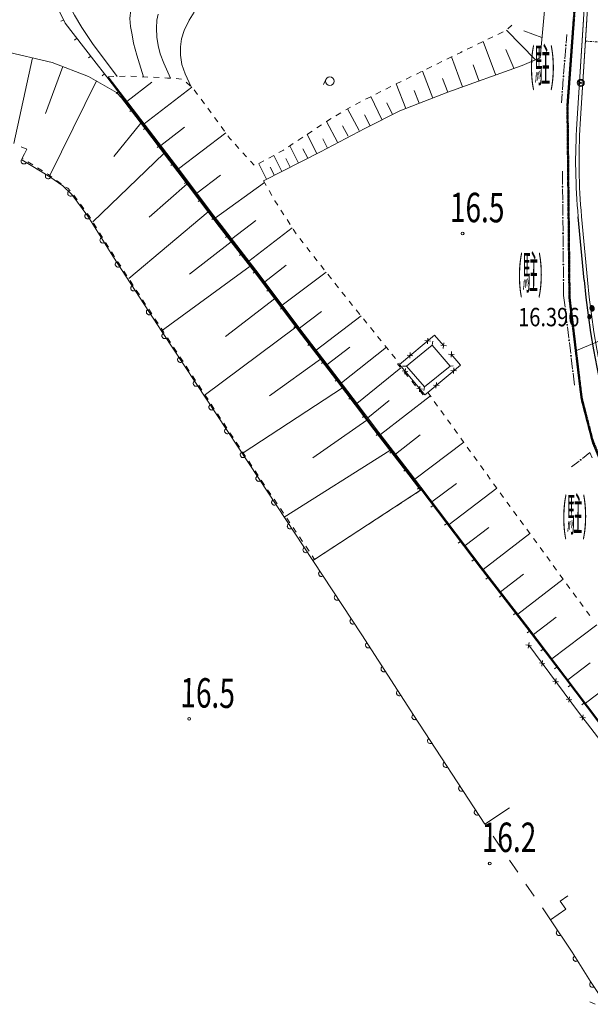
# Model space of a CAD drawing. Extents: x 0 to 663381, y 0 to 356400.
# Drawn here: x 240469 to 290901, y 102283 to 189334 of the extents above; entities that cross this region are included whole.
import ezdxf
from ezdxf.enums import TextEntityAlignment as Align

# ---------------------------------------------------------------- set-up
doc = ezdxf.new("R2010")
doc.units = 0
for name, pattern in [('DD6', [0.45, 0.3, -0.06, 0.03, -0.06]), ('HIDDEN21', [214.3125, 142.875, -71.4375]), ('【参照用】DMデータ$0$DASHED', [1.5, 1, -0.5])]:
    doc.linetypes.add(name, pattern=pattern)
doc.layers.get('0').update_dxf_attribs({"lineweight": 18})
for name, color, linetype, lineweight in [('_■敷地境界線', 10, 'Continuous', 25), ('【参照用】DMデータ$0$D-BGD02', 5, 'Continuous', 18), ('【参照用】DMデータ$0$文字（高さ', 8, 'Continuous', 18), ('平面図_北｜1-0_D-STR', 7, 'Continuous', 25), ('平面図_北｜1-0_D-STR1', 7, 'Continuous', 25), ('平面図_北｜1-5_D-STR-STR5', 7, 'Continuous', 25), ('平面図_北｜1-5_D-STR-STR51', 7, 'Continuous', 25), ('平面図_北｜_計画高', 7, 'Continuous', 0), ('平面図_北｜_計画高1', 7, 'Continuous', 0), ('平面図_南｜_■敷地境界線', 10, 'Continuous', 25), ('平面図_南｜_■敷地境界線1', 10, 'Continuous', 25), ('平面図_南｜_計画高-def1', 8, 'Continuous', 0)]:
    doc.layers.add(name, color=color, linetype=linetype, lineweight=lineweight)
doc.styles.add('YOKO_GOTHIC', font='msgothic.ttc')
doc.styles.add('YOKO_MINCHO', font='msmincho.ttc')

msp = doc.modelspace()

# ---------------------------------------------------------------- hatches: boundary and pattern name
at = {"layer": '【参照用】DMデータ$0$D-BGD02'}
for points in [[(288722.956, 187032.728, 1), (288753.8926, 187101.0502, 1)], [(288615.5122, 185661.9323, 1), (288646.4488, 185730.2545, 1)], [(288508.0684, 184291.1366, 1), (288539.0051, 184359.4588, 1)], [(288400.6247, 182920.3409, 1), (288431.5613, 182988.6631, 1)], [(288436.4627, 174538.3314, 1), (288467.3993, 174606.6536, 1)], [(288449.5064, 173163.3933, 1), (288480.4431, 173231.7155, 1)], [(288462.5502, 171788.4552, 1), (288493.4868, 171856.7774, 1)], [(288475.5939, 170413.5171, 1), (288506.5305, 170481.8393, 1)], [(288488.6377, 169038.579, 1), (288519.5743, 169106.9012, 1)], [(288501.6814, 167663.6409, 1), (288532.618, 167731.9631, 1)], [(288514.7251, 166288.7027, 1), (288545.6618, 166357.025, 1)], [(288678.3443, 163684.6903, 1), (288709.281, 163753.0125, 1)], [(288843.9983, 162319.7054, 1), (288874.9349, 162388.0276, 1)], [(289009.6523, 160954.7205, 1), (289040.5889, 161023.0427, 1)], [(289175.3062, 159589.7356, 1), (289206.2429, 159658.0578, 1)], [(289340.9602, 158224.7507, 1), (289371.8968, 158293.073, 1)], [(290033.9287, 150391.0121, 1), (290064.8653, 150459.3343, 1)]]:
    msp.add_hatch(color=8, dxfattribs=at).paths.add_polyline_path(points)

# ---------------------------------------------------------------- linework, layer by layer
at = {"color": 5}
msp.add_line((302467.1681, 165481.5047), (289621.0685, 160059.4587), dxfattribs=at)
msp.add_line((302467.1681, 165481.5047), (289621.0685, 160059.4587), dxfattribs=at)
at = {"layer": '_■敷地境界線', "color": 10, "linetype": 'DD6', "lineweight": 50}
for points in [[(289754.5311, 193595.522), (288884.3763, 181722.7176), (289061.0475, 164764.8403), (290129.3007, 155889.3286), (291099.3238, 152143.0469)], [(289441.1514, 189319.6208), (288884.3763, 181722.7176), (289061.0475, 164764.8403), (290129.3007, 155889.3286), (291099.3238, 152143.0469), (292562.7565, 148646.9277), (295904.0147, 143227.9923), (302761.3732, 130087.9867), (306026.7412, 123394.7886), (306588.2956, 122243.7409), (306820.1265, 122352.3912), (308221.3889, 119492.6511), (308513.7286, 119646.2317), (310714.099, 114990.5183), (310967.1962, 114433.0632), (311383.7348, 113304.9459), (311734.3776, 111985.2301), (312362.9911, 109821.1702), (312669.3087, 108632.6558), (312999.379, 106818.2895), (313553.2959, 101407.2788)]]:
    msp.add_lwpolyline(points, dxfattribs=at)
at = {"layer": '【参照用】DMデータ$0$D-BGD02', "color": 8}
for p, q in [((288753.0757, 187253.8158), (288814.0802, 188032.1269)), ((288645.6319, 185883.0201), (288723.7729, 186879.9624)), ((288538.1882, 184512.2244), (288616.3291, 185509.1667)), ((288430.7444, 183141.4287), (288508.8853, 184138.371)), ((288340.4371, 181989.2642), (288401.4416, 182767.5754)), ((288450.1523, 174759.9841), (288439.0073, 175934.7775)), ((288463.1961, 173385.046), (288453.7097, 174385.001)), ((288476.2398, 172010.1079), (288466.7534, 173010.0629)), ((288489.2835, 170635.1698), (288479.7972, 171635.1248)), ((288502.3273, 169260.2316), (288492.8409, 170260.1866)), ((288515.371, 167885.2935), (288505.8847, 168885.2485)), ((288528.4148, 166510.3554), (288518.9284, 167510.3104)), ((288543.1172, 164960.5789), (288531.9721, 166135.3723)), ((288671.2235, 163904.9857), (288543.1172, 164960.5789)), ((288836.8775, 162540.0008), (288716.4018, 163532.7171)), ((289002.5314, 161175.0159), (288882.0558, 162167.7322)), ((289168.1854, 159810.031), (289047.7098, 160802.7473)), ((289333.8394, 158445.0462), (289213.3637, 159437.7624)), ((289507.124, 157017.1843), (289379.0177, 158072.7776)), ((290852.7809, 151062.1002), (290196.3241, 150541.6578)), ((291071.564, 150606.8837), (290852.7809, 151062.1002)), ((289902.4699, 150308.6886), (289246.0131, 149788.2462))]:
    msp.add_line(p, q, dxfattribs=at)
at = {"layer": '【参照用】DMデータ$0$D-BGD02', "color": 8, "linetype": 'Continuous'}
for points in [[(271189.5794, 207261.5856), (273968.3043, 207007.7969), (275273.7229, 206811.8832), (280099.5025, 206407.2798), (283187.1623, 206103.6186), (284930.6992, 205861.9084), (286860.9272, 204943.982), (287529.3467, 203995.8474), (288052.0642, 202275.0143), (287676.2487, 199178.3123), (286458.287, 185971.8405), (284867.9646, 185279.1554), (278305.2252, 182916.8796), (274064.4411, 181284.8423), (270979.7252, 179721.0132), (267062.253, 177653.8731), (262006.1154, 175101.1878)], [(239280.8001, 198078.9985), (240868.575, 198128.4639), (242374.2971, 198088.8431), (243914.3977, 197911.8064), (245117.5143, 197722.6969), (246054.5811, 197515.7408), (246874.1872, 197267.5659), (247780.6987, 196842.8224), (248532.0061, 196322.5974), (249196.7234, 195703.2656), (249725.2623, 195052.2882), (250147.0304, 194407.943), (250449.1533, 193802.4054), (250596.071, 193159.5671), (250629.3252, 192539.6549), (250580.817, 191916.1487), (250450.1389, 191055.4146), (250280.8053, 190199.011), (250213.5307, 189446.7849), (250251.3758, 188742.4634), (250402.5928, 187987.9043), (250540.9355, 187265.5205), (250826.6708, 186201.9617), (251423.7469, 184281.7)], [(240020.6459, 194146.6998), (241515.374, 193811.2765), (242346.9086, 193555.5049), (243049.1936, 193169.4469), (243605.1961, 192642.1535), (244148.4325, 191899.9951), (244721.8389, 190897.184), (245324.2616, 189745.1146), (245964.101, 188644.1625), (246911.1105, 187225.1907), (249088.4377, 184317.144)], [(238171.767, 193462.4143), (242660.7568, 192796.4632), (244473.2049, 189019.5648), (247034, 185741.3865), (248165.6422, 184269.5488), (251477.7383, 179959.6018), (254535.4316, 175933.9014), (258182.9412, 171118.6052), (261555.1958, 166757.2678), (265152.2074, 161951.6645), (268548.9732, 157523.2436), (271838.5544, 153158.7247), (274930.2449, 149145.0738), (276671.1265, 146844.1087), (281171.6048, 140913.685), (285296.4825, 135579.258), (288607.5143, 131203.9284), (291614.5887, 127214.3215)], [(252693.8103, 189830.8985), (252602.5542, 189294.8086), (252566.8356, 188583.1808), (252602.4998, 187784.3435), (252708.1687, 187050.4088), (252891.1485, 186307.8131), (253213.5056, 185502.1067), (253810.8275, 184156.9493)], [(255877.1961, 190005.3183), (255444.8859, 189295.4353), (254997.0767, 188371.9246), (254772.9458, 187636.9346), (254676.2961, 186938.6261), (254670.2443, 186200.3921), (254790.1121, 185376.5999), (255083.1302, 184542.4642), (255627.5267, 183398.0077)], [(244339.2155, 189298.7807), (244114.0423, 189190.7251)], [(282737.2618, 188034.3555), (283188.1176, 188252.4706)], [(286050.6989, 185794.1443), (283481.5303, 188394.4178)], [(283610.7194, 188512.3162), (283973.5565, 188843.4426), (283975.0894, 188852.9459)], [(286622.8918, 187753.5843), (285012.0715, 188361.1227)], [(245512.564, 187689.0388), (245315.7405, 187535.2874)], [(280933.8385, 187161.895), (281384.6943, 187380.0101)], [(282520.1085, 184489.2919), (281433.6401, 187403.9615)], [(281835.5501, 187598.1253), (282286.406, 187816.2404)], [(239061.57, 186552.1064), (243344.0552, 185553.7387), (246562.6539, 184324.671), (249037.0418, 182884.8136), (249463.6875, 182416.0936), (251397.7131, 179899.2365), (254455.4064, 175873.5361), (258102.916, 171058.24), (261476.0815, 166696.4901), (265072.1822, 161891.2992), (268469.8589, 157462.4658), (271758.5292, 153098.3595), (274850.2197, 149084.7085), (275899.5126, 147729.1963)], [(279131.0162, 186288.1985), (279454.3114, 186446.1292), (279581.2711, 186507.5497)], [(280032.1269, 186725.6648), (280482.9827, 186943.7799)], [(284143.9844, 185042.7391), (283422.1648, 186692.3589)], [(241611.2916, 185957.427), (239963.4654, 178373.9225)], [(246742.5756, 186114.4508), (246545.7521, 185960.6994)], [(277330.9391, 185408.8551), (277780.9584, 185628.6909)], [(278230.9777, 185848.5268), (278680.9969, 186068.3626)], [(279606.3498, 183402.411), (278622.7391, 186039.9809)], [(244281.0908, 185196.4064), (242757.8563, 181027.5389)], [(275530.8619, 184529.5117), (275980.8812, 184749.3475)], [(276974.2631, 182404.2424), (276057.7246, 184787.5028)], [(276430.9005, 184969.1834), (276880.9198, 185189.0192)], [(281063.2291, 183945.8515), (280545.7094, 185333.9113)], [(247259.422, 183919.1563), (243133.3872, 175548.8277)], [(247963.326, 184532.6855), (247765.3268, 184380.4511)], [(248283.3957, 184279.8984), (248783.7154, 184302.8183)], [(303054.8186, 112267.5388), (302751.9604, 112694.4778), (299299.8952, 117420.178), (295905.8137, 121709.0683), (291693.703, 127275.0992), (288687.5395, 131264.2937), (285375.5967, 135640.0358), (281250.719, 140974.4627), (276751.1517, 146904.474), (275009.3592, 149205.8515), (272211.6054, 152838.3173), (269931.7506, 155852.0669), (268628.9984, 157583.6089), (265231.3217, 162012.4423), (261635.221, 166817.6331), (258262.0555, 171179.383), (257613.1299, 171981.4732), (254615.4568, 175994.2667), (251555.9415, 180020.792), (248283.3957, 184279.8984)], [(249284.0351, 184325.7381), (249784.3549, 184348.658)], [(249949.7653, 182112.567), (252150.578, 183804.3924)], [(250284.6117, 184337.9812), (250784.8422, 184313.1885)], [(251285.0726, 184288.3958), (251785.303, 184263.6031)], [(252285.5334, 184238.8104), (252785.7639, 184214.0177)], [(253285.9943, 184189.225), (253531.2329, 184177.0703), (253785.8875, 184158.8605)], [(254285.2361, 184120.4191), (254784.0403, 184075.2582)], [(255186.6963, 183818.6325), (255548.6269, 183472.4368)], [(267539.7341, 184051.5486), (267333.4899, 183596.0672)], [(273730.7848, 183650.1683), (274180.804, 183870.0042)], [(274630.8233, 184089.84), (275080.8426, 184309.6759)], [(278305.2252, 182916.8796), (277833.8753, 184140.2296)], [(249180.8803, 182948.4451), (248982.8441, 182796.2588)], [(251472.5268, 180129.9157), (255679.469, 183362.4129)], [(255901.5312, 183118.3204), (256197.7772, 182714.4845)], [(271940.0251, 182752.0712), (272387.0567, 182977.9204)], [(272834.0884, 183203.7696), (273281.12, 183429.6188)], [(274591.0027, 181487.7039), (273754.5466, 183662.3574)], [(275783.0884, 181945.7669), (275344.0534, 183085.327)], [(256494.0233, 182310.6486), (256790.2694, 181906.8127)], [(270151.8985, 181848.6743), (270598.9302, 182074.5235)], [(271045.9618, 182300.3728), (271492.9934, 182526.222)], [(272473.8968, 180516.5137), (271509.6354, 182534.9789)], [(273414.7486, 180955.5102), (272927.9683, 181975.0811)], [(250398.3706, 181364.1556), (250200.3345, 181211.9693)], [(257086.5155, 181502.9768), (257382.7616, 181099.141)], [(268421.1349, 180840.8061), (268851.6234, 181096.7842)], [(269282.112, 181352.7622), (269712.6006, 181608.7402)], [(270466.5526, 179530.7505), (269452.2766, 181453.3067)], [(257679.0076, 180695.3051), (257975.2537, 180291.4692)], [(267560.8434, 180327.7637), (267580.925, 180341.1987), (267990.6463, 180584.8281)], [(268543.5839, 178515.5636), (267580.925, 180341.1987)], [(271449.8757, 179959.2977), (270939.1711, 180926.0328)], [(251176.242, 180188.3309), (248794.5882, 177241.3443)], [(251614.8449, 179779.0898), (251415.9533, 179628.0231)], [(252940.9222, 178199.3251), (255046.0862, 179818.1004)], [(254497.1326, 176149.9343), (258681.5599, 179327.8596)], [(258271.4998, 179887.6333), (258567.7459, 179483.7974)], [(265895.7449, 179213.7756), (266312.0195, 179492.2727)], [(266728.2942, 179770.7697), (267144.5688, 180049.2667)], [(269505.5237, 179022.9508), (269011.1654, 179960.3295)], [(258863.992, 179079.9616), (259048.9942, 178827.7707), (259175.3276, 178688.4463)], [(265063.1957, 178656.7816), (265479.4703, 178935.2786)], [(266727.7301, 177484.8067), (265875.7973, 179201.0266)], [(267677.6903, 177977.8591), (267252.2572, 178810.4795)], [(241092.7664, 177893.3061), (240601.3624, 178102.6434)], [(241092.7664, 177893.3061), (240695.1438, 177061.2356), (240658.3301, 176936.2966), (243131.7397, 175428.8224), (244295.7494, 174639.3932), (245085.8206, 173867.7972), (246487.7157, 171967.3183), (248693.9318, 168424.8699), (253089.3062, 161690.1918), (256978.7402, 155775.1899), (261602.4435, 148759.2895), (266380.6701, 141507.6614), (270701.8928, 134943.777), (275313.6014, 127809.2632), (281577.2997, 118206.5623)], [(252823.3786, 178187.9575), (252624.4871, 178036.8908)], [(259511.7576, 178317.4207), (259848.1876, 177946.3951)], [(263376.8503, 177577.845), (263779.343, 177797.8555), (263814.3718, 177821.2905)], [(264230.6464, 178099.7875), (264646.921, 178378.2846)], [(265072.7143, 176717.1299), (264331.236, 178168.1785)], [(265929.5879, 177082.1827), (265498.9471, 177910.5748)], [(240621.2261, 176958.9105), (240599.9452, 176914.7634), (240587.686, 176867.3129), (240584.9194, 176818.3825), (240591.7518, 176769.8525), (240607.9206, 176723.588), (240632.8046, 176681.3668), (240665.4473, 176644.8115), (240704.5944, 176615.3268), (240748.7415, 176594.046), (240796.192, 176581.7867), (240845.1224, 176579.0201), (240893.6524, 176585.8525), (240939.9169, 176602.0213), (240982.1381, 176626.9053), (241018.6934, 176659.548), (241048.1781, 176698.6951)], [(240766.3618, 177017.4326), (240695.1438, 177061.2356), (240875.9299, 177439.5512)], [(241623.0906, 176490.4963), (241194.7262, 176753.9644)], [(253209.393, 177514.6198), (246918.7966, 171464.7556)], [(260184.6177, 177575.3695), (260521.0477, 177204.3439)], [(260857.4777, 176833.3183), (261193.9078, 176462.2927)], [(261618.9557, 176616.9448), (262058.4293, 176857.1698)], [(262497.903, 177097.3949), (262937.3766, 177337.6199)], [(263623.9014, 175917.5569), (262932.3889, 177326.2213)], [(264375.4822, 176297.3546), (263990.3907, 177046.9415)], [(242479.8195, 175963.56), (242051.4551, 176227.0281)], [(254031.9124, 176596.8251), (253833.0208, 176445.7584)], [(262270.8393, 175234.8973), (261606.5535, 176587.3238)], [(262947.4981, 175631.0562), (262608.7124, 176293.8113)], [(242771.3449, 175648.473), (242750.064, 175604.3259), (242737.8047, 175556.8754), (242735.0381, 175507.945), (242741.8705, 175459.415), (242758.0394, 175413.1505), (242782.9233, 175370.9293), (242815.5661, 175334.374), (242854.7132, 175304.8893), (242898.8603, 175283.6085), (242946.3107, 175271.3492), (242995.2412, 175268.5826), (243043.7711, 175275.415), (243090.0357, 175291.5838), (243132.2569, 175316.4678), (243168.8122, 175349.1105), (243198.2968, 175388.2576)], [(243322.1895, 175414.9244), (243002.2422, 175642.2407), (242908.1839, 175700.0919)], [(244142.1207, 174832.3792), (243732.1551, 175123.6518)], [(255239.2322, 175004.772), (255040.1433, 174853.9654)], [(256125.2417, 173999.9274), (258217.2061, 175589.5518)], [(262006.1154, 175101.1878), (262255.7051, 174664.2362)], [(244918.6824, 174200.9484), (244714.8271, 174425.4824), (244552.0864, 174541.1066)], [(244789.0156, 174157.6616), (244758.3752, 174119.4124), (244735.7856, 174075.9204), (244722.115, 174028.8571), (244717.8886, 173980.0311), (244723.2689, 173931.3188), (244738.0491, 173884.5921), (244761.6613, 173841.6467), (244793.198, 173804.133), (244831.4472, 173773.4926), (244874.9392, 173750.9031), (244922.0025, 173737.2324), (244970.8285, 173733.006), (245019.5408, 173738.3863), (245066.2675, 173753.1665), (245109.2129, 173776.7787), (245146.7266, 173808.3154)], [(255263.531, 174807.2554), (251918.431, 171880.4787)], [(257783.0351, 171811.2314), (262096.3031, 174943.9899)], [(262505.2947, 174227.2847), (262754.8844, 173790.3332)], [(245544.1534, 173414.7994), (245245.6138, 173819.5038)], [(256445.685, 173412.0613), (256246.5962, 173261.2547)], [(263004.4741, 173353.3817), (263017.6897, 173330.2453), (263276.0561, 172929.7925)], [(246141.2328, 172605.3907), (245842.6931, 173010.0951)], [(263548.8678, 172506.9504), (263821.6795, 172084.1083)], [(246334.2792, 172175.3245), (246297.8813, 172142.5063), (246268.5853, 172103.2178), (246247.5171, 172058.9689), (246235.4862, 172011.4599), (246232.955, 171962.5168), (246240.0208, 171914.0202), (246256.412, 171867.834), (246281.4987, 171825.733), (246314.317, 171789.3351), (246353.6055, 171760.0392), (246397.8544, 171738.9709), (246445.3633, 171726.94), (246494.3065, 171724.4088), (246542.803, 171731.4746), (246588.9893, 171747.8658), (246631.0903, 171772.9526)], [(246719.8819, 171783.4716), (246569.6488, 172024.6242), (246439.7724, 172200.6863)], [(257136.8311, 172333.2634), (250105.1271, 166445.5335)], [(257652.1379, 171819.3506), (257453.049, 171668.544)], [(259207.2905, 169957.7101), (261330.7598, 171566.0011)], [(264094.4911, 171661.2662), (264367.3028, 171238.4241)], [(247251.7171, 170929.7752), (246985.7995, 171356.6234)], [(260735.1739, 167981.5215), (264560.157, 170940.1916)], [(264640.1145, 170815.582), (264912.9262, 170392.7399)], [(247783.5522, 170076.0788), (247517.6347, 170502.927)], [(247682.2106, 170049.3572), (247643.35, 170019.4959), (247611.0618, 169982.6271), (247586.5867, 169940.1676), (247570.8653, 169893.7491), (247564.5018, 169845.1554), (247567.7408, 169796.254), (247580.4577, 169748.9241), (247602.1639, 169704.9846), (247632.0251, 169666.124), (247668.8939, 169633.8357), (247711.3534, 169609.3607), (247757.772, 169593.6393), (247806.3656, 169587.2758), (247855.2671, 169590.5148), (247902.597, 169603.2317), (247946.5365, 169624.9378)], [(258867.4062, 170233.3865), (258669.8233, 170080.6123)], [(265220.2507, 169994.4721), (265530.5752, 169598.3403)], [(248315.3874, 169222.3824), (248049.4698, 169649.2306)], [(259162.161, 169688.3417), (255490.5425, 166838.0612)], [(265840.8996, 169202.2086), (266151.2241, 168806.0768)], [(248849.5316, 168370.1585), (248778.6837, 168478.7039), (248581.305, 168795.5342)], [(260089.6002, 168652.7228), (259892.0173, 168499.9486)], [(266461.5486, 168409.9451), (266771.873, 168013.8133)], [(249024.1609, 167918.8864), (248985.9427, 167888.2072), (248954.4442, 167850.6615), (248930.8757, 167807.6922), (248916.1429, 167760.9505), (248910.8121, 167712.2327), (248915.0881, 167663.411), (248928.8065, 167616.3616), (248951.4402, 167572.8926), (248982.1194, 167534.6745), (249019.6652, 167503.1759), (249062.6345, 167479.6074), (249109.3762, 167464.8747), (249158.094, 167459.5438), (249206.9156, 167463.8198), (249253.965, 167477.5383), (249297.434, 167500.172)], [(249399.2833, 167527.8883), (249124.4074, 167949.0234)], [(260824.1988, 167540.5356), (252959.9483, 161806.9459)], [(262122.131, 166166.8439), (264023.5882, 167636.3559)], [(267082.1975, 167617.6816), (267392.522, 167221.5498)], [(249949.035, 166685.618), (249674.1592, 167106.7531)], [(261311.7942, 167072.0591), (261114.2112, 166919.2849)], [(263663.9554, 164107.501), (267552.5688, 167017.5996)], [(267702.8465, 166825.4181), (268013.1709, 166429.2863)], [(250498.7868, 165843.3477), (250223.9109, 166264.4828)], [(250400.3572, 165810.2517), (250362.1391, 165779.5724), (250330.6405, 165742.0267), (250307.072, 165699.0574), (250292.3392, 165652.3157), (250287.0084, 165603.5979), (250291.2844, 165554.7762), (250305.0028, 165507.7269), (250327.6366, 165464.2579), (250358.3158, 165426.0397), (250395.8615, 165394.5412), (250438.8308, 165370.9726), (250485.5725, 165356.2399), (250534.2903, 165350.9091), (250583.112, 165355.185), (250630.1614, 165368.9035), (250673.6304, 165391.5372)], [(251048.5385, 165001.0774), (250773.6626, 165422.2126)], [(262514.0562, 165476.2314), (262314.1064, 165326.5682)], [(268323.4954, 166033.1546), (268633.8199, 165637.0228)], [(251598.2902, 164158.8071), (251323.4144, 164579.9423)], [(263002.4021, 164656.2425), (258647.6982, 161332.5781)], [(268946.5297, 165242.7868), (269262.3806, 164851.0473)], [(251776.5536, 163701.6169), (251738.3354, 163670.9377), (251706.8369, 163633.3919), (251683.2683, 163590.4226), (251668.5356, 163543.6809), (251663.2048, 163494.9631), (251667.4807, 163446.1415), (251681.1992, 163399.0921), (251703.8329, 163355.6231), (251734.5121, 163317.4049), (251772.0578, 163285.9064), (251815.0272, 163262.3378), (251861.7689, 163247.6051), (251910.4867, 163242.2743), (251959.3083, 163246.5502), (252006.3577, 163260.2687), (252049.8267, 163282.9024)], [(252148.0419, 163316.5369), (251873.1661, 163737.672)], [(263711.3616, 163876.6328), (263511.4118, 163726.9696)], [(269578.2315, 164459.3078), (269894.0824, 164067.5683)], [(270209.9333, 163675.8288), (270525.7842, 163284.0892)], [(252697.7937, 162474.2666), (252422.9178, 162895.4017)], [(265186.9587, 162072.0487), (267144.9467, 163537.9181)], [(266677.8876, 160125.7661), (270638.4809, 163165.7374)], [(270841.6351, 162892.3497), (271157.486, 162500.6102)], [(253247.9348, 161632.2514), (253173.5597, 161745.3492), (252972.6695, 162053.1315)], [(264881.6328, 162144.4374), (256763.8341, 156103.0257)], [(264908.667, 162277.0342), (264708.7172, 162127.371)], [(271473.3369, 162108.8707), (271789.1878, 161717.1312)], [(253153.0832, 161593.2004), (253114.9706, 161562.3902), (253083.6012, 161524.7366), (253060.1803, 161481.6866), (253045.6081, 161434.8946), (253040.4445, 161386.1588), (253044.8881, 161337.3521), (253058.768, 161290.3501), (253081.5508, 161246.9591), (253112.361, 161208.8465), (253150.0146, 161177.477), (253193.0646, 161154.0561), (253239.8566, 161139.4839), (253288.5924, 161134.3203), (253337.3991, 161138.7639), (253384.4011, 161152.6438), (253427.7922, 161175.4266)], [(253800.5796, 160791.8765), (253524.2572, 161212.064)], [(272105.0387, 161325.3916), (272420.8896, 160933.6521)], [(278618.15, 159747.9012), (279420.6518, 158792.8427), (276533.4587, 156387.6227), (276263.3225, 156161.9582), (274030.8439, 158863.3547), (277138.9139, 161448.4842), (277929.3664, 160527.4229)], [(276498.3889, 160683.8568), (276544.509, 161185.9617)], [(254353.2244, 159951.5017), (254076.902, 160371.6891)], [(266120.9082, 160688.7529), (265922.7343, 160536.746)], [(267653.6492, 158855.143), (269652.4225, 160389.266)], [(268899.2327, 157225.2314), (272900.782, 160387.1683)], [(272736.7405, 160541.9126), (273052.5914, 160150.1731)], [(276772.5014, 160911.8492), (276270.3965, 160957.9693)], [(276931.1316, 160567.7762), (276968.5249, 160921.8804)], [(277680.0911, 160546.4456), (278178.6416, 160508.4003)], [(277910.3437, 160278.1477), (277948.389, 160776.6982)], [(254536.5101, 159489.3024), (254498.3975, 159458.4921), (254467.028, 159420.8385), (254443.6072, 159377.7885), (254429.035, 159330.9965), (254423.8714, 159282.2607), (254428.315, 159233.454), (254442.1948, 159186.452), (254464.9777, 159143.061), (254495.7879, 159104.9484), (254533.4415, 159073.5789), (254576.4915, 159050.158), (254623.2835, 159035.5858), (254672.0193, 159030.4223), (254720.826, 159034.8658), (254767.828, 159048.7457), (254811.2191, 159071.5285)], [(254905.8692, 159111.1268), (254629.5468, 159531.3142)], [(267040.2922, 159326.0763), (262539.9203, 156066.1756)], [(273368.4423, 159758.4336), (273684.2932, 159366.694)], [(275221.8869, 159622.1294), (274719.782, 159668.2495)], [(274947.7744, 159394.137), (274993.8945, 159896.2419)], [(278366.9851, 159769.7024), (278869.3149, 159726.1)], [(278596.3488, 159496.7363), (278639.9511, 159999.0661)], [(255458.514, 158270.7519), (255182.1916, 158690.9394)], [(267336.9633, 159103.3614), (267138.7893, 158951.3546)], [(270267.4035, 155410.2784), (274159.0889, 158542.9249)], [(274000.1441, 158974.9545), (273864.276, 158900.3566), (274103.5494, 158610.7172)], [(274662.6883, 158714.4699), (274311.6447, 158695.5903)], [(274560.6503, 158502.1075), (274512.9441, 158000.1508)], [(278500.4009, 158702.3812), (278790.0149, 158735.9035)], [(278852.3547, 158551.4368), (278806.6254, 158049.2961)], [(256011.1588, 157430.3771), (255734.8364, 157850.5645)], [(274787.7755, 158227.276), (274285.8188, 158274.9822)], [(274441.5408, 158201.5799), (274779.5323, 157792.4426)], [(278578.4198, 158323.2311), (279080.5604, 158277.5018)], [(255919.937, 157385.4043), (255881.8244, 157354.5941), (255850.4549, 157316.9405), (255827.0341, 157273.8905), (255812.4618, 157227.0985), (255807.2983, 157178.3627), (255811.7418, 157129.556), (255825.6217, 157082.554), (255848.4045, 157039.1629), (255879.2148, 157001.0503), (255916.8684, 156969.6808), (255959.9184, 156946.26), (256006.7104, 156931.6877), (256055.4462, 156926.5242), (256104.2529, 156930.9677), (256151.2549, 156944.8476), (256194.6459, 156967.6305)], [(256563.8036, 156590.0022), (256287.4812, 157010.1897)], [(268989.5985, 156772.661), (260222.8503, 151033.8788)], [(268552.9736, 157517.936), (268353.523, 157367.6081)], [(275117.5237, 157383.3054), (275455.5152, 156974.1681)], [(276072.5899, 156672.5946), (275570.6332, 156720.3008)], [(275845.4647, 156947.426), (275797.7585, 156445.4693)], [(276236.9074, 156860.0064), (276181.4831, 156555.7809)], [(277028.8095, 157032.3048), (277530.9502, 156986.5755)], [(277302.7445, 157260.5105), (277257.0152, 156758.3698)], [(257116.5128, 155749.6698), (257062.4952, 155831.6708), (256840.126, 156169.8148)], [(269755.5966, 155922.3314), (269556.146, 155772.0036)], [(272345.8459, 152664.4654), (276780.6946, 156080.2753)], [(275793.5066, 156565.0309), (276131.4981, 156155.8936)], [(276533.4587, 156387.6227), (276824.4545, 155983.6429)], [(257303.8728, 155281.8412), (257265.792, 155250.9917), (257234.4613, 155213.3058), (257211.0848, 155170.2316), (257196.5609, 155123.4247), (257191.4476, 155074.6836), (257195.9415, 155025.8815), (257209.8698, 154978.8938), (257232.6973, 154935.5263), (257263.5469, 154897.4455), (257301.2328, 154866.1148), (257344.3069, 154842.7383), (257391.1139, 154828.2144), (257439.855, 154823.1011), (257488.6571, 154827.5949), (257535.6448, 154841.5233), (257579.0123, 154864.3508)], [(257669.8179, 154909.7295), (257393.1654, 155329.6997)], [(271230.0166, 154132.4361), (273138.2618, 155658.1524)], [(277115.4502, 155579.6631), (277406.446, 155175.6833)], [(258223.1231, 154069.7893), (257946.4705, 154489.7594)], [(270958.2196, 154326.7269), (270758.769, 154176.399)], [(277697.4418, 154771.7035), (277988.4376, 154367.7237)], [(258776.4282, 153229.849), (258499.7756, 153649.8191)], [(271135.4708, 153926.06), (266365.6469, 150597.1618)], [(278279.4333, 153963.744), (278570.4291, 153559.7642)], [(258689.4682, 153179.3707), (258651.3874, 153148.5212), (258620.0568, 153110.8353), (258596.6803, 153067.7611), (258582.1563, 153020.9541), (258577.043, 152972.213), (258581.5369, 152923.4109), (258595.4653, 152876.4233), (258618.2928, 152833.0557), (258649.1423, 152794.9749), (258686.8283, 152763.6443), (258729.9024, 152740.2678), (258776.7094, 152725.7439), (258825.4505, 152720.6306), (258874.2526, 152725.1244), (258921.2402, 152739.0528), (258964.6078, 152761.8803)], [(259329.7333, 152389.9087), (259053.0807, 152809.8789)], [(272165.3111, 152734.5272), (271967.4487, 152582.115)], [(273678.058, 150934.9522), (275866.1347, 152620.4695)], [(278861.4249, 153155.7844), (279152.4207, 152751.8046)], [(279443.4164, 152347.8248), (279734.4122, 151943.845)], [(259883.0384, 151549.9685), (259606.3858, 151969.9386)], [(275392.6924, 148699.6612), (279725.4484, 151977.279)], [(280025.408, 151539.8652), (280316.4038, 151135.8855)], [(260075.0637, 151076.9002), (260036.9829, 151046.0507), (260005.6522, 151008.3647), (259982.2758, 150965.2906), (259967.7518, 150918.4836), (259962.6385, 150869.7425), (259967.1324, 150820.9404), (259981.0607, 150773.9528), (260003.8883, 150730.5852), (260034.7378, 150692.5044), (260072.4237, 150661.1738), (260115.4978, 150637.7973), (260162.3048, 150623.2733), (260211.0459, 150618.16), (260259.848, 150622.6539), (260306.8357, 150636.5823), (260350.2032, 150659.4098)], [(260436.3435, 150710.0282), (260159.6909, 151129.9983)], [(273175.978, 151258.8976), (263856.8172, 145337.7412)], [(273384.6085, 151151.6281), (273186.7461, 150999.2159)], [(280607.3995, 150731.9057), (280898.3953, 150327.9259)], [(260989.6486, 149870.088), (260712.996, 150290.0581)], [(281189.3911, 149923.9461), (281480.3869, 149519.9663)], [(261542.9537, 149030.1477), (261266.3011, 149450.1178)], [(261460.6591, 148974.4297), (261422.5783, 148943.5802), (261391.2477, 148905.8942), (261367.8712, 148862.8201), (261353.3473, 148816.0131), (261348.234, 148767.272), (261352.7278, 148718.4699), (261366.6562, 148671.4822), (261389.4837, 148628.1147), (261420.3332, 148590.0339), (261458.0192, 148558.7033), (261501.0933, 148535.3268), (261547.9003, 148520.8028), (261596.6414, 148515.6895), (261645.4435, 148520.1834), (261692.4312, 148534.1117), (261735.7987, 148556.9393)], [(274603.906, 149568.7289), (274406.0436, 149416.3168)], [(281771.3826, 149115.9865), (282062.3784, 148712.0067)], [(262102.9076, 148194.6385), (261821.7784, 148611.6251)], [(276909.1121, 146695.7313), (279064.4127, 148325.8343)], [(282353.3742, 148308.027), (282644.37, 147904.0472)], [(262665.1661, 147360.6651), (262384.0369, 147777.6518)], [(275969.0536, 147771.2563), (275899.5126, 147729.1963), (266535.6847, 141619.6948), (266380.6701, 141507.6614)], [(275057.148, 147179.589), (274635.9657, 146904.7854)], [(275899.5126, 147729.1963), (275478.3303, 147454.3926)], [(275813.1318, 147978.1409), (275613.957, 147827.4478)], [(278412.5888, 144714.128), (282637.5272, 147920.9126)], [(282935.3657, 147500.0674), (283226.3615, 147096.0876)], [(262846.1042, 146871.8601), (262808.021, 146841.0136), (262776.6873, 146803.3302), (262753.3074, 146760.2579), (262738.7797, 146713.4521), (262733.6625, 146664.7114), (262738.1525, 146615.9089), (262752.0771, 146568.9201), (262774.9012, 146525.5508), (262805.7477, 146487.4675), (262843.4311, 146456.1339), (262886.5034, 146432.754), (262933.3092, 146418.2263), (262982.0499, 146413.1091), (263030.8524, 146417.5991), (263077.8412, 146431.5237), (263121.2105, 146454.3478)], [(263227.4246, 146526.6917), (262946.2954, 146943.6784)], [(274214.7834, 146629.9818), (273793.6012, 146355.1782)], [(277019.3454, 146385.2496), (276820.3903, 146234.2666)], [(283517.3573, 146692.1078), (283808.3531, 146288.128)], [(263789.6831, 145692.7184), (263508.5539, 146109.7051)], [(272530.0543, 145530.7673), (272108.872, 145255.9637)], [(273372.4189, 146080.3746), (272951.2366, 145805.5709)], [(284100.4076, 145884.9177), (284394.794, 145483.402)], [(264351.9416, 144858.745), (264070.8124, 145275.7317)], [(264231.5322, 144769.2792), (264193.4489, 144738.4327), (264162.1153, 144700.7492), (264138.7353, 144657.677), (264124.2077, 144610.8712), (264119.0905, 144562.1305), (264123.5805, 144513.328), (264137.5051, 144466.3392), (264160.3291, 144422.9699), (264191.1756, 144384.8866), (264228.8591, 144353.553), (264271.9313, 144330.1731), (264318.7372, 144315.6454), (264367.4779, 144310.5282), (264416.2803, 144315.0182), (264463.2691, 144328.9428), (264506.6384, 144351.7669)], [(271687.6897, 144981.1601), (271266.5074, 144706.3565)], [(278227.2093, 144793.6087), (278028.2542, 144642.6257)], [(284689.1805, 145081.8864), (284983.5669, 144680.3707)], [(264914.2001, 144024.7717), (264633.0709, 144441.7583)], [(270002.9606, 143881.9456), (269581.7783, 143607.142)], [(270845.3252, 144431.5529), (270424.1429, 144156.7492)], [(279831.6539, 142844.2954), (281923.7043, 144431.6854)], [(281436.7822, 140733.2356), (285546.8893, 143911.8814)], [(285277.9534, 144278.855), (285572.3399, 143877.3394)], [(265476.4586, 143190.7983), (265195.3294, 143607.785)], [(266038.7171, 142356.825), (265757.5879, 142773.8116)], [(268318.2314, 142782.7311), (267897.0491, 142507.9275)], [(269160.596, 143332.3384), (268739.4137, 143057.5348)], [(279435.0733, 143201.9679), (279236.1182, 143050.9849)], [(285866.7263, 143475.8237), (286161.1128, 143074.3081)], [(265616.9601, 142666.6983), (265578.8768, 142635.8518), (265547.5432, 142598.1683), (265524.1633, 142555.0961), (265509.6356, 142508.2902), (265504.5184, 142459.5496), (265509.0084, 142410.7471), (265522.933, 142363.7583), (265545.7571, 142320.389), (265576.6036, 142282.3057), (265614.287, 142250.9721), (265657.3593, 142227.5921), (265704.1651, 142213.0645), (265752.9058, 142207.9473), (265801.7083, 142212.4373), (265848.697, 142226.3619), (265892.0664, 142249.186)], [(266633.5023, 141683.5167), (266535.6847, 141619.6948), (266319.8464, 141939.8383)], [(267475.8669, 142233.1239), (267054.6846, 141958.3203)], [(286455.4992, 142672.7924), (286749.8857, 142271.2768)], [(280642.9372, 141610.327), (280443.9821, 141459.344)], [(287044.2721, 141869.7611), (287338.6586, 141468.2454)], [(287633.045, 141066.7298), (287927.4315, 140665.2141)], [(267002.0033, 140563.8639), (266963.9074, 140533.033), (266932.5584, 140495.3623), (266909.1609, 140452.2996), (266894.6142, 140405.4997), (266889.4771, 140356.7611), (266893.9472, 140307.9568), (266907.8526, 140260.9624), (266930.659, 140217.5837), (266961.49, 140179.4879), (266999.1606, 140148.1388), (267042.2234, 140124.7414), (267089.0233, 140110.1946), (267137.7619, 140105.0576), (267186.5662, 140109.5276), (267233.5606, 140123.4331), (267276.9393, 140146.2395)], [(282966.075, 138755.3111), (284996.1637, 140324.6526)], [(288221.8179, 140263.6985), (288516.2044, 139862.1828)], [(281858.8816, 140024.8761), (281661.3025, 139872.0968)], [(284495.3678, 136777.3866), (288503.7935, 139876.9319)], [(288810.5909, 139460.6671), (289104.9773, 139059.1515)], [(268386.5737, 138460.7183), (268348.4779, 138429.8873), (268317.1289, 138392.2167), (268293.7314, 138349.1539), (268279.1846, 138302.354), (268274.0476, 138253.6154), (268278.5177, 138204.8112), (268292.4231, 138157.8167), (268315.2295, 138114.4381), (268346.0605, 138076.3422), (268383.7311, 138044.9932), (268426.7939, 138021.5957), (268473.5938, 138007.049), (268522.3324, 138001.9119), (268571.1366, 138006.382), (268618.1311, 138020.2874), (268661.5098, 138043.0938)], [(283081.1155, 138444.2432), (282883.5363, 138291.464)], [(289399.3638, 138657.6358), (289693.7502, 138256.1202)], [(289988.1367, 137854.6045), (290282.5231, 137453.0889)], [(284303.3493, 136863.6103), (284105.7702, 136710.8311)], [(290576.9096, 137051.5732), (290871.296, 136650.0575)], [(269771.1442, 136357.5726), (269733.0484, 136326.7417), (269701.6994, 136289.071), (269678.3019, 136246.0083), (269663.7551, 136199.2084), (269658.6181, 136150.4698), (269663.0882, 136101.6655), (269676.9936, 136054.6711), (269699.8, 136011.2924), (269730.6309, 135973.1966), (269768.3016, 135941.8476), (269811.3643, 135918.4501), (269858.1642, 135903.9033), (269906.9028, 135898.7663), (269955.7071, 135903.2363), (270002.7016, 135917.1418), (270046.0802, 135939.9482)], [(285880.159, 134972.4716), (287878.0898, 136516.8557)], [(287510.176, 132819.4054), (291477.1124, 135822.4746)], [(285522.4859, 135280.6081), (285323.3267, 135129.8944)], [(271149.9257, 134250.6505), (271111.573, 134220.1397), (271079.9096, 134182.7329), (271056.1523, 134139.8676), (271041.2141, 134093.1912), (271035.6691, 134044.4973), (271039.7303, 133995.6573), (271053.2417, 133948.5481), (271075.684, 133904.9799), (271106.1948, 133866.6272), (271143.6016, 133834.9638), (271186.4669, 133811.2066), (271233.1433, 133796.2684), (271281.8372, 133790.7233), (271330.6772, 133794.7845), (271377.7865, 133808.2959), (271421.3546, 133830.7382)], [(285212.871, 134061.9091), (285705.5243, 133989.7443)], [(285423.1152, 133779.5), (285495.2801, 134272.1534)], [(285459.1977, 134025.8267), (289859.0924, 128115.6997), (294299.6167, 122324.3928), (298419.4821, 116678.2819), (302932.5967, 110593.9416), (308386.9224, 103380.8627), (309714.1977, 95266.9358), (307243.7319, 89975.8732), (303867.8251, 82418.5096), (300427.9266, 74930.7381), (296973.8526, 67229.8374), (292712.3655, 57808.8321)], [(286728.1958, 133687.3349), (286529.0366, 133536.6212)], [(286402.1922, 132464.362), (286894.8455, 132392.1972)], [(286612.4364, 132181.9529), (286684.6013, 132674.6063)], [(288914.4078, 130962.8758), (290892.2126, 132460.3883)], [(272516.8344, 132135.9833), (272478.4817, 132105.4725), (272446.8183, 132068.0657), (272423.0611, 132025.2004), (272408.1229, 131978.524), (272402.5778, 131929.8301), (272406.639, 131880.9901), (272420.1504, 131833.8808), (272442.5927, 131790.3127), (272473.1035, 131751.96), (272510.5104, 131720.2966), (272553.3756, 131696.5393), (272600.0521, 131681.6011), (272648.7459, 131676.0561), (272697.5859, 131680.1173), (272744.6952, 131693.6287), (272788.2633, 131716.071)], [(287933.9057, 132094.0617), (287734.7466, 131943.348)], [(290463.6744, 128907.8471), (294376.7281, 131857.3752)], [(287591.5134, 130866.8148), (288084.1667, 130794.65)], [(287801.7576, 130584.4057), (287873.9225, 131077.0591)], [(273883.7432, 130021.3161), (273845.3905, 129990.8052), (273813.7271, 129953.3984), (273789.9698, 129910.5332), (273775.0316, 129863.8567), (273769.4865, 129815.1629), (273773.5478, 129766.3228), (273787.0591, 129719.2136), (273809.5015, 129675.6455), (273840.0123, 129637.2928), (273877.4191, 129605.6294), (273920.2844, 129581.8721), (273966.9608, 129566.9339), (274015.6547, 129561.3888), (274064.4947, 129565.45), (274111.6039, 129578.9614), (274155.1721, 129601.4038)], [(289138.261, 130499.7654), (288938.8121, 130349.4354)], [(288780.8345, 129269.2677), (289273.4879, 129197.1029)], [(288991.0788, 128986.8586), (289063.2437, 129479.512)], [(290340.9013, 128904.1739), (290141.4524, 128753.8439)], [(275250.2489, 127906.3871), (275212.023, 127875.7177), (275180.5148, 127838.18), (275156.9354, 127795.2166), (275142.1907, 127748.4787), (275136.8475, 127699.7623), (275141.111, 127650.9395), (275154.8175, 127603.8866), (275177.4402, 127560.4119), (275208.1097, 127522.1859), (275245.6474, 127490.6778), (275288.6107, 127467.0983), (275335.3486, 127452.3537), (275384.0651, 127447.0105), (275432.8878, 127451.274), (275479.9407, 127464.9805), (275523.4155, 127487.6032)], [(289976.4439, 127673.3411), (290470.0716, 127608.1735)], [(290190.674, 127393.9434), (290255.8416, 127887.5711)], [(276625.9084, 125797.4021), (276587.6824, 125766.7326), (276556.1743, 125729.1949), (276532.5948, 125686.2315), (276517.8502, 125639.4936), (276512.507, 125590.7772), (276516.7705, 125541.9544), (276530.477, 125494.9016), (276553.0996, 125451.4268), (276583.7691, 125413.2008), (276621.3068, 125381.6927), (276664.2702, 125358.1133), (276711.0081, 125343.3686), (276759.7245, 125338.0254), (276808.5473, 125342.2889), (276855.6002, 125355.9954), (276899.0749, 125378.6181)], [(278001.5678, 123688.417), (277963.3419, 123657.7475), (277931.8338, 123620.2098), (277908.2543, 123577.2465), (277893.5096, 123530.5085), (277888.1664, 123481.7921), (277892.43, 123432.9693), (277906.1364, 123385.9165), (277928.7591, 123342.4417), (277959.4286, 123304.2158), (277996.9663, 123272.7076), (278039.9296, 123249.1282), (278086.6676, 123234.3835), (278135.384, 123229.0403), (278184.2067, 123233.3038), (278231.2596, 123247.0103), (278274.7344, 123269.633)], [(279377.2273, 121579.4319), (279339.0013, 121548.7624), (279307.4932, 121511.2247), (279283.9138, 121468.2614), (279269.1691, 121421.5234), (279263.8259, 121372.807), (279268.0894, 121323.9843), (279281.7959, 121276.9314), (279304.4186, 121233.4566), (279335.088, 121195.2307), (279372.6257, 121163.7225), (279415.5891, 121140.1431), (279462.327, 121125.3984), (279511.0434, 121120.0552), (279559.8662, 121124.3188), (279606.9191, 121138.0252), (279650.3938, 121160.6479)], [(280752.8867, 119470.4468), (280714.6608, 119439.7773), (280683.1527, 119402.2396), (280659.5732, 119359.2763), (280644.8286, 119312.5383), (280639.4853, 119263.8219), (280643.7489, 119214.9992), (280657.4553, 119167.9463), (280680.078, 119124.4715), (280710.7475, 119086.2456), (280748.2852, 119054.7375), (280791.2485, 119031.158), (280837.9865, 119016.4133), (280886.7029, 119011.0701), (280935.5256, 119015.3337), (280982.5785, 119029.0401), (281026.0533, 119051.6628)], [(281577.2997, 118206.5623), (283772.2739, 119643.0626)], [(283032.039, 116090.0508), (282304.6694, 117148.3065)], [(284486.7783, 113973.5394), (283759.4086, 115031.7951)], [(285941.5175, 111857.028), (285214.1479, 112915.2837)], [(288905.8694, 111879.2451), (288234.867, 111405.8786), (288737.0066, 110696.5996), (287396.2568, 109740.5166)], [(287396.2568, 109740.5166), (286668.8871, 110798.7723)], [(287396.2568, 109740.5166), (289285.8244, 106890.318), (290913.891, 104311.1142), (292045.0906, 102629.8087), (293707.5284, 97796.7503)], [(288009.9922, 108814.7662), (287971.9959, 108783.8127), (287940.7684, 108746.0413), (287917.5097, 108702.9034), (287903.1138, 108656.0569), (287898.1338, 108607.302), (287902.761, 108558.5124), (287916.8177, 108511.5629), (287939.7638, 108468.258), (287970.7173, 108430.2616), (288008.4887, 108399.0341), (288051.6266, 108375.7755), (288098.4731, 108361.3795), (288147.228, 108356.3995), (288196.0176, 108361.0267), (288242.967, 108375.0835), (288286.272, 108398.0295)], [(289505.9972, 106541.5175), (289467.3181, 106511.4215), (289435.2537, 106474.3579), (289411.0361, 106431.751), (289395.596, 106385.2381), (289389.5268, 106336.6068), (289393.0618, 106287.7259), (289406.065, 106240.4739), (289428.0368, 106196.6665), (289458.1328, 106157.9875), (289495.1964, 106125.923), (289537.8033, 106101.7054), (289584.3161, 106086.2654), (289632.9474, 106080.1962), (289681.8283, 106083.7311), (289729.0804, 106096.7343), (289772.8877, 106118.7061)], [(290960.6929, 104241.5524), (290922.9083, 104210.3408), (290891.9388, 104172.3575), (290868.9745, 104129.0623), (290854.898, 104082.1188), (290850.2502, 104033.3311), (290855.2097, 103984.5741), (290869.5859, 103937.7215), (290892.8263, 103894.5739), (290924.0379, 103856.7892), (290962.0212, 103825.8197), (291005.3165, 103802.8555), (291052.26, 103788.779), (291101.0477, 103784.1311), (291149.8047, 103789.0906), (291196.6573, 103803.4669), (291239.8049, 103826.7073)], [(290870.8997, 102492.1), (291329.6973, 102303.6475)]]:
    msp.add_lwpolyline(points, dxfattribs=at)
at = {"layer": '【参照用】DMデータ$0$D-BGD02', "color": 8, "linetype": '【参照用】DMデータ$0$DASHED'}
msp.add_lwpolyline([(285107.388, 207614.119), (286616.6743, 206634.9744), (287946.152, 205836.6049), (289140.8961, 204906.5426), (289358.3335, 204017.3504), (289937.3307, 203936.1059), (290207.7706, 201876.8701), (290175.4845, 199292.0437), (289733.4581, 193359.9463), (288866.7023, 181486.8933), (289048.2282, 164529.0675), (290119.1818, 155652.5397), (291090.1181, 151907.15), (292554.5517, 148411.4499), (295897.361, 142993.4714), (302758.4808, 129855.4296)], dxfattribs=at)
at = {"layer": '【参照用】DMデータ$0$D-BGD02', "color": 8}
for points in [[(288722.956, 187032.728, 1), (288753.8926, 187101.0502, 1)], [(288615.5122, 185661.9323, 1), (288646.4488, 185730.2545, 1)], [(288508.0684, 184291.1366, 1), (288539.0051, 184359.4588, 1)], [(288400.6247, 182920.3409, 1), (288431.5613, 182988.6631, 1)], [(288436.4627, 174538.3314, 1), (288467.3993, 174606.6536, 1)], [(288449.5064, 173163.3933, 1), (288480.4431, 173231.7155, 1)], [(288462.5502, 171788.4552, 1), (288493.4868, 171856.7774, 1)], [(288475.5939, 170413.5171, 1), (288506.5305, 170481.8393, 1)], [(288488.6377, 169038.579, 1), (288519.5743, 169106.9012, 1)], [(288501.6814, 167663.6409, 1), (288532.618, 167731.9631, 1)], [(288514.7251, 166288.7027, 1), (288545.6618, 166357.025, 1)], [(288678.3443, 163684.6903, 1), (288709.281, 163753.0125, 1)], [(288843.9983, 162319.7054, 1), (288874.9349, 162388.0276, 1)], [(289009.6523, 160954.7205, 1), (289040.5889, 161023.0427, 1)], [(289175.3062, 159589.7356, 1), (289206.2429, 159658.0578, 1)], [(289340.9602, 158224.7507, 1), (289371.8968, 158293.073, 1)], [(290033.9287, 150391.0121, 1), (290064.8653, 150459.3343, 1)]]:
    msp.add_lwpolyline(points, format="xyb", close=True, dxfattribs=at)
at = {"layer": '【参照用】DMデータ$0$D-BGD02', "color": 8, "linetype": 'Continuous'}
msp.add_lwpolyline([(278500.4009, 158702.3812), (276236.9074, 156860.0064), (274662.6883, 158714.4699), (276931.1316, 160567.7762)], close=True, dxfattribs=at)
msp.add_circle((267881.3452, 183896.8654), 375, dxfattribs=at)
at = {"layer": '【参照用】DMデータ$0$D-BGD02', "color": 8}
for radius in [312.5, 234.375, 50]:
    msp.add_circle((290060.049, 183747.7339), radius, dxfattribs=at)
at = {"layer": '【参照用】DMデータ$0$文字（高さ'}
for centre in [(279613.8915, 170436.8864), (255450.0454, 127523.2893), (282011.0211, 114727.9295)]:
    msp.add_circle(centre, 125, dxfattribs=at)
at = {"layer": '平面図_北｜1-0_D-STR', "color": 3, "linetype": 'Continuous', "lineweight": 0}
msp.add_line((289711.2812, 180134.5231), (290289.9791, 189319.3778), dxfattribs=at)
at = {"layer": '平面図_北｜1-0_D-STR', "color": 3, "linetype": 'Continuous', "lineweight": 25}
msp.add_line((290350.629, 166318.2709), (289832.3506, 171913.0557), dxfattribs=at)
at = {"layer": '平面図_北｜1-0_D-STR', "color": 3, "linetype": 'Continuous', "lineweight": 0}
msp.add_arc((342606.3959, 176801.8315), 52999.9999, 176.394807054, 185.292546357, dxfattribs=at)
at = {"layer": '平面図_北｜1-0_D-STR', "color": 3, "linetype": 'Continuous', "lineweight": 25}
msp.add_arc((365678.1108, 173296.3065), 75650, 185.292546426, 222.790992481, dxfattribs=at)
at = {"layer": '平面図_北｜1-0_D-STR1', "color": 3, "linetype": 'Continuous', "lineweight": 0}
msp.add_line((289711.2812, 180134.5231), (291088.5153, 201993.4172), dxfattribs=at)
at = {"layer": '平面図_北｜1-0_D-STR1', "color": 3, "linetype": 'Continuous', "lineweight": 25}
msp.add_line((290350.629, 166318.2709), (289832.3506, 171913.0557), dxfattribs=at)
at = {"layer": '平面図_北｜1-0_D-STR1', "color": 3, "linetype": 'Continuous', "lineweight": 0}
msp.add_arc((342606.3959, 176801.8315), 52999.9999, 176.394807054, 185.292546357, dxfattribs=at)
at = {"layer": '平面図_北｜1-0_D-STR1', "color": 3, "linetype": 'Continuous', "lineweight": 25}
msp.add_arc((365678.1108, 173296.3065), 75650, 185.292546426, 222.790992481, dxfattribs=at)
at = {"layer": '平面図_北｜1-5_D-STR-STR5', "color": 4, "linetype": 'Continuous', "lineweight": 0}
for p, q in [((290010.6876, 180115.6588), (290590.5685, 189319.2917)), ((290649.35, 166345.9432), (290131.0716, 171940.728))]:
    msp.add_line(p, q, dxfattribs=at)
for centre, radius, start, end in [((342606.3959, 176801.8315), 52699.9999, 176.394807054, 185.292546357), ((365678.1108, 173296.3065), 75350, 185.292546426, 222.790992481)]:
    msp.add_arc(centre, radius, start, end, dxfattribs=at)
at = {"layer": '平面図_北｜1-5_D-STR-STR51', "color": 4, "linetype": 'Continuous', "lineweight": 0}
for p, q in [((290010.6876, 180115.6588), (291387.9216, 201974.5529)), ((290649.35, 166345.9432), (290131.0716, 171940.728))]:
    msp.add_line(p, q, dxfattribs=at)
for centre, radius, start, end in [((342606.3959, 176801.8315), 52699.9999, 176.394807054, 185.292546357), ((365678.1108, 173296.3065), 75350, 185.292546426, 222.790992481)]:
    msp.add_arc(centre, radius, start, end, dxfattribs=at)
at = {"layer": '平面図_北｜_計画高', "color": 1, "linetype": 'HIDDEN21'}
msp.add_line((290471.9187, 187436.1303), (295861.2323, 187096.5731), dxfattribs=at)
at = {"layer": '平面図_北｜_計画高1', "color": 1, "linetype": 'HIDDEN21'}
msp.add_line((290471.9187, 187436.1303), (295861.2323, 187096.5731), dxfattribs=at)
at = {"layer": '平面図_南｜_■敷地境界線', "color": 10, "linetype": 'DD6'}
for p, q in [((289433.3955, 189319.623), (288876.157, 181685.7921)), ((288876.157, 181685.7921), (289057.7843, 164727.9671)), ((289057.7843, 164727.9671), (290128.6315, 155852.7681)), ((290128.6315, 155852.7681), (291099.7494, 152106.77))]:
    msp.add_line(p, q, dxfattribs=at)
at = {"layer": '平面図_南｜_■敷地境界線1', "color": 10, "linetype": 'DD6'}
for p, q in [((289742.8419, 193558.8504), (288876.157, 181685.7921)), ((288876.157, 181685.7921), (289057.7843, 164727.9671)), ((289057.7843, 164727.9671), (290128.6315, 155852.7681)), ((290128.6315, 155852.7681), (291099.7494, 152106.77))]:
    msp.add_line(p, q, dxfattribs=at)

# ---------------------------------------------------------------- texts
at = {"layer": '【参照用】DMデータ$0$D-BGD02', "color": 8, "style": 'YOKO_MINCHO', "width": 0.341088}
for rotation, p in [(-0.016041669, (285525.6799, 182941.9007)), (-0.361254337, (284449.4498, 164613.5452)), (-0.361254337, (288368.2835, 143228.7897))]:
    msp.add_text('(駐)', height=2922.69997, rotation=rotation, dxfattribs=at).set_placement(p, align=Align.BOTTOM_LEFT)
at = {"layer": '【参照用】DMデータ$0$文字（高さ', "style": 'YOKO_GOTHIC', "width": 0.699596}
for s, rotation, p in [('16.5', -0.377295937, (278479.0942, 170631.9546)), ('16.5', -1.015859723, (254635.5957, 127743.2057)), ('16.2', -0.016041581, (281306.6797, 114937.6426))]:
    msp.add_text(s, height=2599.63997, rotation=rotation, dxfattribs=at).set_placement(p, align=Align.BOTTOM_LEFT)
at = {"layer": '平面図_北｜_計画高', "color": 3, "linetype": 'Continuous', "lineweight": 0, "style": 'YOKO_GOTHIC', "width": 0.799077}
msp.add_text('・', height=2027.4384, rotation=14.983593641, dxfattribs=at).set_placement((290426.8146, 161903.3047), align=Align.BOTTOM_LEFT)
at = {"layer": '平面図_南｜_計画高-def1', "color": 3, "style": 'YOKO_GOTHIC', "width": 0.799538}
msp.add_text('16.396・', height=1624.775, rotation=0.000342595, dxfattribs=at).set_placement((291706.9936, 163041.3097), align=Align.MIDDLE_RIGHT)

doc.saveas('drawing.dxf')
